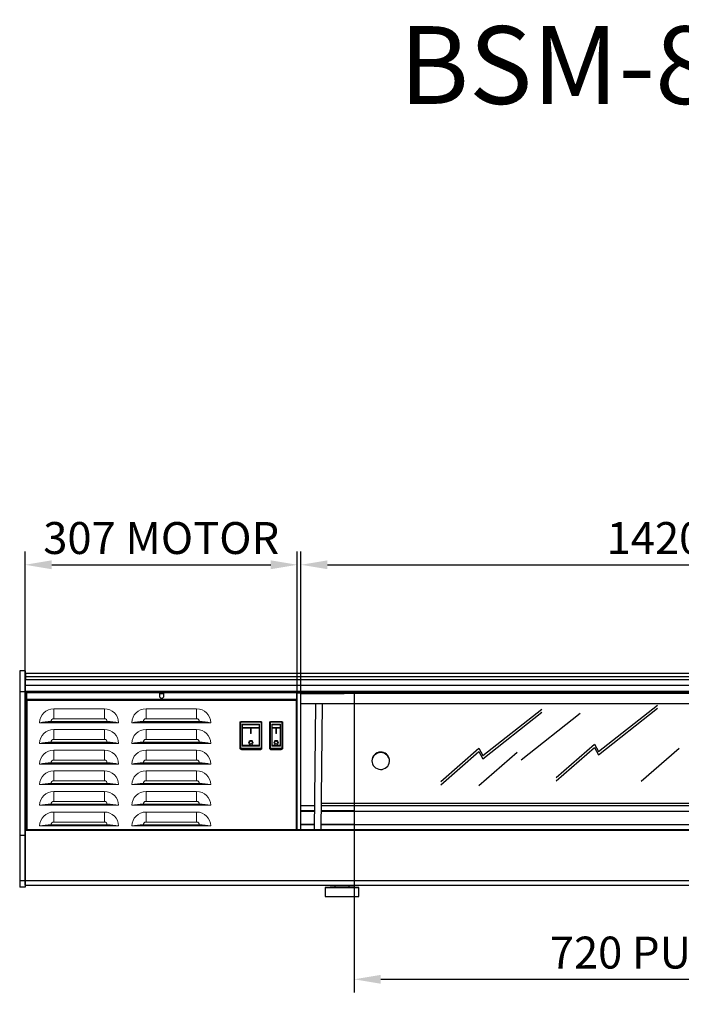
# Model space of a CAD drawing. Units: millimetres. Extents: x -30444 to 33824, y -6096 to 12359.
# Drawn here: x 20509 to 21255, y 4535 to 5645 of the extents above; entities that cross this region are included whole.
import ezdxf
from ezdxf.enums import TextEntityAlignment as Align

# ---------------------------------------------------------------- set-up
doc = ezdxf.new("R2010")
doc.units = ezdxf.units.MM
doc.layers.add('ACOTA', color=2, linetype='Continuous')
doc.layers.add('DATOS', color=254, linetype='Continuous', lineweight=0)
doc.styles.add('ACO', font='simplex.shx', dxfattribs={"width": 0.5})
doc.styles.add('E1', font='isocp.shx')
doc.styles.get("Standard").update_dxf_attribs({"font": 'arial.ttf'})
doc.dimstyles.new('ISO-25', dxfattribs={"dimtxt": 2.5, "dimasz": 2.5, "dimexe": 1.25, "dimexo": 0.625, "dimtad": 1, "dimtxsty": 'Standard', "dimcen": 2.5, "dimadec": 0, "dimazin": 0, "dimtfac": 1, "dimtmove": 0, "dimatfit": 3, "dimfxl": 1, "dimarcsym": 0})

# ---------------------------------------------------------------- blocks, each defined once
blk = doc.blocks.new('*D660')
at = {"layer": 'ACOTA', "color": 0, "lineweight": -2, "transparency": 16777216}
for p, q in [((20825.9, 4739), (20825.9, 5045.4)), ((22245.9, 4739), (22245.9, 5045.4)), ((20855.9, 5030.4), (22215.9, 5030.4))]:
    blk.add_line(p, q, dxfattribs=at)
at = {"layer": 'ACOTA', "color": 0, "transparency": 16777216}
for points in [[(20855.9, 5035.4), (20855.9, 5025.4), (20825.9, 5030.4)], [(22215.9, 5035.4), (22215.9, 5025.4), (22245.9, 5030.4)]]:
    blk.add_solid(points, dxfattribs=at)
at = {"layer": 'Defpoints', "color": 0, "transparency": 16777216}
for p in [(22245.9, 5030.4), (20825.9, 4731.5), (22245.9, 4731.5)]:
    blk.add_point(p, dxfattribs=at)
at = {"layer": 'ACOTA', "color": 0, "transparency": 16777216, "insert": (21416.1, 5055.9), "char_height": 36, "attachment_point": 5, "style": 'ACO'}
blk.add_mtext('     1420 PASO DE SERVICIO   ', dxfattribs=at)
blk = doc.blocks.new('*D661')
at = {"layer": 'ACOTA', "color": 0, "lineweight": -2, "transparency": 16777216}
for p, q in [((20514.9, 4739.3), (20514.9, 5045.4)), ((20821.9, 4739.3), (20821.9, 5045.4)), ((20544.9, 5030.4), (20791.9, 5030.4))]:
    blk.add_line(p, q, dxfattribs=at)
at = {"layer": 'ACOTA', "color": 0, "transparency": 16777216}
for points in [[(20544.9, 5035.4), (20544.9, 5025.4), (20514.9, 5030.4)], [(20791.9, 5035.4), (20791.9, 5025.4), (20821.9, 5030.4)]]:
    blk.add_solid(points, dxfattribs=at)
at = {"layer": 'Defpoints', "color": 0, "transparency": 16777216}
for p in [(20821.9, 5030.4), (20514.9, 4731.8), (20821.9, 4731.8)]:
    blk.add_point(p, dxfattribs=at)
at = {"layer": 'ACOTA', "color": 0, "transparency": 16777216, "insert": (20668.4, 5055.9), "char_height": 36, "attachment_point": 5, "style": 'ACO'}
blk.add_mtext('307 MOTOR', dxfattribs=at)
blk = doc.blocks.new('*D665')
at = {"layer": 'ACOTA', "color": 0, "lineweight": -2, "transparency": 16777216}
for p, q in [((20886, 4801.9), (20886, 4548)), ((21606, 4801.9), (21606, 4548)), ((20916, 4563), (21576, 4563))]:
    blk.add_line(p, q, dxfattribs=at)
at = {"layer": 'ACOTA', "color": 0, "transparency": 16777216}
for points in [[(20916, 4568), (20916, 4558), (20886, 4563)], [(21576, 4568), (21576, 4558), (21606, 4563)]]:
    blk.add_solid(points, dxfattribs=at)
at = {"layer": 'Defpoints', "color": 0, "transparency": 16777216}
for p in [(20886, 4809.4), (21606, 4809.4), (21606, 4563)]:
    blk.add_point(p, dxfattribs=at)
at = {"layer": 'ACOTA', "color": 0, "transparency": 16777216, "insert": (21246, 4588.5), "char_height": 36, "attachment_point": 5, "style": 'ACO'}
blk.add_mtext('720 PUERTA', dxfattribs=at)

msp = doc.modelspace()

# ---------------------------------------------------------------- linework, layer by layer
for p, q in [((20508.771, 4910.848), (20508.771, 4887.176)), ((20514.771, 4910.848), (20508.771, 4910.848)), ((20514.771, 4910.848), (20514.771, 4887.176)), ((20515.871, 4908.335), (22245.871, 4908.335)), ((20515.871, 4903.866), (20515.871, 4908.335)), ((20514.871, 4906.348), (20515.871, 4906.348)), ((20514.871, 4894.723), (20514.871, 4906.348)), ((22245.871, 4903.866), (20515.871, 4903.866)), ((20515.871, 4900.866), (20515.871, 4903.866)), ((20515.871, 4900.866), (22245.871, 4900.866)), ((20508.771, 4887.176), (20508.771, 4724.995)), ((20514.771, 4887.176), (20508.771, 4887.176)), ((20514.771, 4887.176), (20514.771, 4724.995)), ((20514.871, 4894.723), (22245.871, 4894.723)), ((20514.871, 4887.995), (20514.871, 4894.723)), ((20514.871, 4887.995), (22245.871, 4887.995)), ((20514.871, 4887.198), (20514.871, 4887.995)), ((20514.871, 4887.198), (22245.871, 4887.198)), ((20514.871, 4885.514), (20514.871, 4887.198)), ((20514.871, 4885.109), (20514.871, 4885.514)), ((20514.871, 4885.514), (20516.872, 4885.514)), ((20514.871, 4873.848), (20514.871, 4885.109)), ((20514.871, 4885.109), (20516.872, 4885.109)), ((20516.872, 4886.332), (20516.872, 4886.331)), ((20516.872, 4886.332), (20666.372, 4886.332)), ((20516.872, 4878.332), (20516.872, 4886.331)), ((20516.872, 4886.331), (20666.372, 4886.331)), ((20666.372, 4886.332), (20666.372, 4886.331)), ((20666.372, 4886.331), (20666.372, 4882.332)), ((20666.372, 4885.514), (20671.372, 4885.514)), ((20666.372, 4885.109), (20671.372, 4885.109)), ((20671.372, 4886.332), (20820.872, 4886.332)), ((20671.372, 4886.332), (20671.372, 4886.331)), ((20671.372, 4886.331), (20820.872, 4886.331)), ((20671.372, 4882.332), (20671.372, 4886.331)), ((20820.872, 4886.332), (20820.872, 4886.331)), ((20820.872, 4886.331), (20820.872, 4878.332)), ((20820.872, 4885.514), (20821.869, 4885.514)), ((20820.872, 4885.109), (20821.869, 4885.109)), ((20821.869, 4731.548), (20821.869, 4886.098)), ((20821.869, 4886.098), (20825.869, 4886.098)), ((20825.869, 4731.548), (20825.869, 4886.098)), ((20825.869, 4885.514), (20886.032, 4885.514)), ((20825.869, 4885.109), (20874.91, 4885.109)), ((20886.032, 4885.245), (20874.91, 4885.245)), ((20886.032, 4887.198), (20886.032, 4731.548)), ((20886.032, 4885.514), (22245.871, 4885.514)), ((20514.871, 4873.848), (20515.871, 4873.848)), ((20514.871, 4853.848), (20514.871, 4873.848)), ((20515.871, 4734.476), (20515.871, 4877.317)), ((20820.872, 4878.332), (20516.872, 4878.332)), ((20516.872, 4878.332), (20516.872, 4878.331)), ((20820.872, 4878.331), (20516.872, 4878.331)), ((20516.872, 4878.331), (20516.872, 4878.318)), ((20516.872, 4878.318), (20820.872, 4878.318)), ((20516.872, 4877.524), (20516.872, 4878.318)), ((20516.872, 4877.524), (20516.872, 4734.683)), ((20820.872, 4877.524), (20516.872, 4877.524)), ((20820.872, 4878.331), (20820.872, 4878.332)), ((20820.872, 4878.318), (20820.872, 4878.331)), ((20820.872, 4878.318), (20820.872, 4877.524)), ((20820.872, 4734.683), (20820.872, 4877.524)), ((20825.869, 4873.848), (22198.304, 4873.848)), ((20842.242, 4873.848), (20840.91, 4731.548)), ((20848.91, 4731.548), (20850.243, 4873.848)), ((20514.871, 4731.755), (20514.871, 4853.848)), ((20514.871, 4853.848), (20515.871, 4853.848)), ((20825.908, 4838.192), (20826.028, 4851.034)), ((20825.869, 4838.191), (20825.908, 4838.192)), ((20825.869, 4837.691), (20825.903, 4837.691)), ((20825.903, 4837.691), (20825.908, 4838.192)), ((20841.163, 4758.622), (20825.869, 4758.622)), ((20825.869, 4753.382), (20841.114, 4753.382)), ((20825.869, 4752.957), (20841.11, 4752.957)), ((20825.869, 4752.44), (20841.105, 4752.44)), ((20849.106, 4752.44), (22198.304, 4752.44)), ((20849.111, 4752.957), (20886.032, 4752.957)), ((20849.115, 4753.382), (20886.032, 4753.382)), ((22198.304, 4758.622), (20849.164, 4758.622)), ((20849.19, 4761.442), (22198.304, 4761.442)), ((20514.871, 4731.548), (20514.871, 4731.755)), ((20516.872, 4731.755), (20514.871, 4731.755)), ((22245.871, 4731.548), (20514.871, 4731.548)), ((20514.871, 4731.12), (20514.871, 4731.548)), ((20514.871, 4731.12), (22245.871, 4731.12)), ((20514.871, 4674.553), (20514.871, 4731.12)), ((20515.871, 4733.028), (20515.871, 4734.476)), ((20516.871, 4734.476), (20515.871, 4734.476)), ((20515.871, 4733.028), (20516.871, 4733.028)), ((20516.871, 4733.028), (20516.871, 4734.476)), ((20516.872, 4734.683), (20516.872, 4731.548)), ((20820.872, 4731.548), (20820.872, 4734.683)), ((20820.873, 4734.476), (20821.869, 4734.495)), ((20820.873, 4734.476), (20820.873, 4733.028)), ((20821.869, 4733.028), (20820.873, 4733.028)), ((20825.869, 4737.849), (20840.969, 4737.849)), ((20825.869, 4737.449), (20840.965, 4737.449)), ((20848.965, 4737.449), (22198.304, 4737.449)), ((20848.969, 4737.849), (20886.032, 4737.849)), ((20514.771, 4724.995), (20508.771, 4724.995)), ((20508.771, 4724.995), (20508.771, 4674.111)), ((20514.771, 4724.995), (20514.771, 4674.111)), ((20508.771, 4674.111), (20508.771, 4666.848)), ((20514.771, 4674.111), (20508.771, 4674.111)), ((20514.771, 4674.111), (20514.771, 4666.848)), ((20514.871, 4674.553), (22245.871, 4674.553)), ((20514.871, 4669.048), (20514.871, 4674.553)), ((20514.771, 4666.848), (20508.771, 4666.848)), ((20514.871, 4669.048), (22245.871, 4669.048)), ((20864.37, 4667.348), (20853.37, 4666.348)), ((20853.37, 4666.348), (20853.37, 4656.348)), ((20853.37, 4666.348), (20891.37, 4666.348)), ((20864.37, 4669.048), (20864.37, 4667.348)), ((20864.37, 4667.348), (20880.37, 4667.348)), ((20880.37, 4667.348), (20880.37, 4669.048)), ((20891.37, 4666.348), (20880.37, 4667.348)), ((20891.37, 4656.348), (20891.37, 4666.348)), ((20853.37, 4656.348), (20891.37, 4656.348))]:
    msp.add_line(p, q)
at = {"color": 7, "linetype": 'Continuous', "lineweight": 15}
for p, q in [((20547.282, 4867.999), (20604.282, 4867.999)), ((20547.282, 4867.999), (20547.282, 4856.799)), ((20604.282, 4867.999), (20604.282, 4856.799)), ((20651.282, 4867.999), (20651.282, 4856.799)), ((20651.282, 4867.999), (20708.282, 4867.999)), ((20708.282, 4867.999), (20708.282, 4856.799)), ((20531.272, 4852.335), (20532.546, 4852.335)), ((20532.546, 4852.335), (20619.017, 4852.335)), ((20544.072, 4853.658), (20607.492, 4853.658)), ((20544.072, 4853.451), (20607.492, 4853.451)), ((20604.282, 4856.799), (20547.282, 4856.799)), ((20549.708, 4852.335), (20549.708, 4853.451)), ((20551.208, 4852.335), (20551.208, 4853.451)), ((20619.017, 4852.335), (20620.292, 4852.335)), ((20635.272, 4852.335), (20636.546, 4852.335)), ((20636.546, 4852.335), (20723.017, 4852.335)), ((20648.072, 4853.658), (20711.492, 4853.658)), ((20648.072, 4853.451), (20711.492, 4853.451)), ((20708.282, 4856.799), (20651.282, 4856.799)), ((20723.017, 4852.335), (20724.292, 4852.335)), ((20757.032, 4823.435), (20757.032, 4852.786)), ((20781.032, 4853.786), (20758.032, 4853.786)), ((20758.032, 4853.786), (20758.032, 4852.993)), ((20758.032, 4852.993), (20758.032, 4823.641)), ((20781.032, 4852.993), (20758.032, 4852.993)), ((20781.032, 4852.993), (20781.032, 4853.786)), ((20781.032, 4823.641), (20781.032, 4852.993)), ((20782.032, 4852.786), (20782.032, 4823.435)), ((20790.532, 4823.435), (20790.532, 4852.786)), ((20804.532, 4853.786), (20791.532, 4853.786)), ((20791.532, 4853.786), (20791.532, 4852.993)), ((20791.532, 4852.993), (20791.532, 4823.641)), ((20804.532, 4852.993), (20791.532, 4852.993)), ((20804.532, 4852.993), (20804.532, 4853.786)), ((20804.532, 4823.641), (20804.532, 4852.993)), ((20805.532, 4852.786), (20805.532, 4823.435)), ((20547.282, 4844.713), (20604.282, 4844.713)), ((20547.282, 4844.713), (20547.282, 4833.513)), ((20604.282, 4844.713), (20604.282, 4833.513)), ((20651.282, 4844.713), (20651.282, 4833.513)), ((20651.282, 4844.713), (20708.282, 4844.713)), ((20708.282, 4844.713), (20708.282, 4833.513)), ((20759.782, 4850.302), (20759.782, 4826.332)), ((20760.032, 4849.843), (20760.032, 4846.849)), ((20779.032, 4849.843), (20760.032, 4849.843)), ((20760.032, 4846.849), (20760.032, 4846.213)), ((20779.032, 4846.849), (20760.032, 4846.849)), ((20760.032, 4846.213), (20760.032, 4827.076)), ((20779.032, 4846.213), (20760.032, 4846.213)), ((20778.782, 4850.792), (20760.282, 4850.792)), ((20760.282, 4849.843), (20760.282, 4850.792)), ((20769.032, 4845.845), (20769.032, 4839.991)), ((20770.032, 4845.845), (20769.032, 4845.845)), ((20770.032, 4839.991), (20770.032, 4845.845)), ((20778.782, 4849.843), (20778.782, 4850.792)), ((20779.032, 4849.843), (20779.032, 4846.849)), ((20779.032, 4846.849), (20779.032, 4846.213)), ((20779.032, 4846.213), (20779.032, 4827.076)), ((20779.282, 4826.332), (20779.282, 4850.302)), ((20793.282, 4850.302), (20793.282, 4826.332)), ((20793.532, 4849.843), (20793.532, 4846.849)), ((20802.532, 4849.843), (20793.532, 4849.843)), ((20793.532, 4846.849), (20793.532, 4846.213)), ((20802.532, 4846.849), (20793.532, 4846.849)), ((20802.532, 4846.213), (20793.532, 4846.213)), ((20793.532, 4846.213), (20793.532, 4827.076)), ((20793.782, 4849.843), (20793.782, 4850.792)), ((20802.282, 4850.792), (20793.782, 4850.792)), ((20798.532, 4845.845), (20797.532, 4845.845)), ((20797.532, 4845.845), (20797.532, 4839.991)), ((20798.532, 4839.991), (20798.532, 4845.845)), ((20802.282, 4849.843), (20802.282, 4850.792)), ((20802.532, 4849.843), (20802.532, 4846.849)), ((20802.532, 4846.849), (20802.532, 4846.213)), ((20802.532, 4846.213), (20802.532, 4827.076)), ((20802.782, 4826.332), (20802.782, 4850.302)), ((20544.072, 4830.373), (20607.492, 4830.373)), ((20544.072, 4830.166), (20607.492, 4830.166)), ((20604.282, 4833.513), (20547.282, 4833.513)), ((20555.208, 4830.166), (20555.208, 4829.049)), ((20555.208, 4830.166), (20555.208, 4829.049)), ((20559.208, 4829.049), (20559.208, 4830.166)), ((20560.208, 4829.049), (20560.208, 4830.166)), ((20563.708, 4829.049), (20563.708, 4830.166)), ((20564.208, 4829.049), (20564.208, 4830.166)), ((20567.708, 4829.049), (20567.708, 4830.166)), ((20568.208, 4829.049), (20568.208, 4830.166)), ((20571.708, 4829.049), (20571.708, 4830.166)), ((20572.208, 4829.049), (20572.208, 4830.166)), ((20575.708, 4829.049), (20575.708, 4830.166)), ((20576.208, 4829.049), (20576.208, 4830.166)), ((20579.708, 4829.049), (20579.708, 4830.166)), ((20580.208, 4829.049), (20580.208, 4830.166)), ((20583.708, 4829.049), (20583.708, 4830.166)), ((20584.208, 4829.049), (20584.208, 4830.166)), ((20587.708, 4829.049), (20587.708, 4830.166)), ((20588.208, 4829.049), (20588.208, 4830.166)), ((20591.708, 4829.049), (20591.708, 4830.166)), ((20592.208, 4829.049), (20592.208, 4830.166)), ((20595.708, 4829.049), (20595.708, 4830.166)), ((20596.208, 4829.049), (20596.208, 4830.166)), ((20599.708, 4829.049), (20599.708, 4830.166)), ((20600.208, 4829.049), (20600.208, 4830.166)), ((20603.708, 4829.049), (20603.708, 4830.166)), ((20604.208, 4829.049), (20604.208, 4830.166)), ((20607.708, 4829.049), (20607.708, 4830.165)), ((20608.208, 4829.049), (20608.208, 4830.162)), ((20611.708, 4829.049), (20611.708, 4830.041)), ((20612.208, 4829.049), (20612.208, 4830.008)), ((20615.708, 4829.049), (20615.708, 4829.659)), ((20616.208, 4829.049), (20616.208, 4829.588)), ((20639.708, 4829.049), (20639.708, 4829.639)), ((20640.208, 4829.049), (20640.208, 4829.705)), ((20643.708, 4829.049), (20643.708, 4830.032)), ((20644.208, 4829.049), (20644.208, 4830.061)), ((20647.708, 4829.049), (20647.708, 4830.165)), ((20648.072, 4830.373), (20711.492, 4830.373)), ((20648.072, 4830.166), (20711.492, 4830.166)), ((20648.208, 4829.049), (20648.208, 4830.166)), ((20708.282, 4833.513), (20651.282, 4833.513)), ((20651.708, 4829.049), (20651.708, 4830.166)), ((20652.208, 4829.049), (20652.208, 4830.166)), ((20655.708, 4829.049), (20655.708, 4830.166)), ((20656.208, 4829.049), (20656.208, 4830.166)), ((20659.708, 4829.049), (20659.708, 4830.166)), ((20660.208, 4829.049), (20660.208, 4830.166)), ((20663.708, 4829.049), (20663.708, 4830.166)), ((20664.208, 4829.049), (20664.208, 4830.166)), ((20667.708, 4829.049), (20667.708, 4830.166)), ((20668.208, 4829.049), (20668.208, 4830.166)), ((20671.708, 4829.049), (20671.708, 4830.166)), ((20672.208, 4829.049), (20672.208, 4830.166)), ((20675.708, 4829.049), (20675.708, 4830.166)), ((20676.208, 4829.049), (20676.208, 4830.166)), ((20679.708, 4829.049), (20679.708, 4830.166)), ((20680.208, 4829.049), (20680.208, 4830.166)), ((20683.708, 4829.049), (20683.708, 4830.166)), ((20684.208, 4829.049), (20684.208, 4830.166)), ((20687.708, 4829.049), (20687.708, 4830.166)), ((20688.208, 4829.049), (20688.208, 4830.166)), ((20691.708, 4829.049), (20691.708, 4830.166)), ((20692.208, 4829.049), (20692.208, 4830.166)), ((20695.708, 4829.049), (20695.708, 4830.166)), ((20696.208, 4829.049), (20696.208, 4830.166)), ((20699.708, 4829.049), (20699.708, 4830.166)), ((20700.208, 4829.049), (20700.208, 4830.166)), ((20703.708, 4829.049), (20703.708, 4830.166)), ((20704.208, 4829.049), (20704.208, 4830.166)), ((20707.708, 4829.049), (20707.708, 4830.166)), ((20708.208, 4829.049), (20708.208, 4830.166)), ((20711.708, 4829.049), (20711.708, 4830.165)), ((20712.208, 4829.049), (20712.208, 4830.162)), ((20715.708, 4829.049), (20715.708, 4830.041)), ((20716.208, 4829.049), (20716.208, 4830.008)), ((20719.708, 4829.049), (20719.708, 4829.659)), ((20720.208, 4829.049), (20720.208, 4829.588)), ((20768.032, 4829.986), (20768.032, 4829.968)), ((20770.032, 4840.008), (20769.032, 4840.008)), ((20769.032, 4839.991), (20770.032, 4839.991)), ((20771.032, 4829.968), (20771.032, 4829.986)), ((20796.532, 4829.986), (20796.532, 4829.968)), ((20798.532, 4840.008), (20797.532, 4840.008)), ((20797.532, 4839.991), (20798.532, 4839.991)), ((20799.532, 4829.968), (20799.532, 4829.986)), ((20531.272, 4829.049), (20532.546, 4829.049)), ((20532.546, 4829.049), (20619.017, 4829.049)), ((20547.282, 4821.428), (20604.282, 4821.428)), ((20547.282, 4821.428), (20547.282, 4810.228)), ((20604.282, 4821.428), (20604.282, 4810.228)), ((20619.017, 4829.049), (20620.292, 4829.049)), ((20635.272, 4829.049), (20636.546, 4829.049)), ((20636.546, 4829.049), (20723.017, 4829.049)), ((20651.282, 4821.428), (20651.282, 4810.228)), ((20651.282, 4821.428), (20708.282, 4821.428)), ((20708.282, 4821.428), (20708.282, 4810.228)), ((20723.017, 4829.049), (20724.292, 4829.049)), ((20757.032, 4823.228), (20757.032, 4823.435)), ((20758.032, 4822.456), (20758.032, 4823.641)), ((20758.032, 4823.641), (20781.032, 4823.641)), ((20758.032, 4822.456), (20758.032, 4822.249)), ((20781.032, 4822.456), (20758.032, 4822.456)), ((20758.032, 4822.249), (20781.032, 4822.249)), ((20758.782, 4822.249), (20758.782, 4821.76)), ((20758.782, 4821.76), (20780.782, 4821.76)), ((20760.032, 4827.076), (20760.032, 4826.477)), ((20779.032, 4827.076), (20760.032, 4827.076)), ((20760.032, 4826.477), (20760.032, 4825.908)), ((20779.032, 4826.477), (20760.032, 4826.477)), ((20760.282, 4825.843), (20778.782, 4825.843)), ((20762.782, 4822.249), (20762.782, 4821.76)), ((20776.282, 4822.249), (20776.282, 4821.76)), ((20779.032, 4827.076), (20779.032, 4826.477)), ((20779.032, 4826.477), (20779.032, 4825.908)), ((20780.282, 4822.249), (20780.282, 4821.76)), ((20780.782, 4821.76), (20780.782, 4822.249)), ((20781.032, 4823.641), (20781.032, 4822.456)), ((20781.032, 4822.249), (20781.032, 4822.456)), ((20782.032, 4823.435), (20782.032, 4823.228)), ((20790.532, 4823.228), (20790.532, 4823.435)), ((20791.532, 4823.641), (20804.532, 4823.641)), ((20791.532, 4822.456), (20791.532, 4823.641)), ((20804.532, 4822.456), (20791.532, 4822.456)), ((20791.532, 4822.456), (20791.532, 4822.249)), ((20791.532, 4822.249), (20804.532, 4822.249)), ((20791.782, 4822.249), (20791.782, 4821.76)), ((20791.782, 4821.76), (20803.782, 4821.76)), ((20792.282, 4822.249), (20792.282, 4821.76)), ((20793.532, 4827.076), (20793.532, 4826.477)), ((20802.532, 4827.076), (20793.532, 4827.076)), ((20793.532, 4826.477), (20793.532, 4825.908)), ((20802.532, 4826.477), (20793.532, 4826.477)), ((20793.782, 4825.843), (20802.282, 4825.843)), ((20796.282, 4822.249), (20796.282, 4821.76)), ((20799.782, 4822.249), (20799.782, 4821.76)), ((20802.532, 4827.076), (20802.532, 4826.477)), ((20802.532, 4826.477), (20802.532, 4825.908)), ((20803.782, 4821.76), (20803.782, 4822.249)), ((20804.532, 4823.641), (20804.532, 4822.456)), ((20804.532, 4822.249), (20804.532, 4822.456)), ((20805.532, 4823.435), (20805.532, 4823.228)), ((20604.282, 4810.228), (20547.282, 4810.228)), ((20708.282, 4810.228), (20651.282, 4810.228)), ((20531.272, 4805.764), (20532.546, 4805.764)), ((20532.546, 4805.764), (20619.017, 4805.764)), ((20544.072, 4807.087), (20607.492, 4807.087)), ((20544.072, 4806.88), (20607.492, 4806.88)), ((20547.282, 4798.142), (20604.282, 4798.142)), ((20547.282, 4798.142), (20547.282, 4786.942)), ((20555.208, 4806.88), (20555.208, 4805.764)), ((20555.208, 4806.88), (20555.208, 4805.764)), ((20559.208, 4805.764), (20559.208, 4806.88)), ((20560.208, 4805.764), (20560.208, 4806.88)), ((20563.708, 4805.764), (20563.708, 4806.88)), ((20564.208, 4805.764), (20564.208, 4806.88)), ((20567.708, 4805.764), (20567.708, 4806.88)), ((20568.208, 4805.764), (20568.208, 4806.88)), ((20571.708, 4805.764), (20571.708, 4806.88)), ((20572.208, 4805.764), (20572.208, 4806.88)), ((20575.708, 4805.764), (20575.708, 4806.88)), ((20576.208, 4805.764), (20576.208, 4806.88)), ((20579.708, 4805.764), (20579.708, 4806.88)), ((20580.208, 4805.764), (20580.208, 4806.88)), ((20583.708, 4805.764), (20583.708, 4806.88)), ((20584.208, 4805.764), (20584.208, 4806.88)), ((20587.708, 4805.764), (20587.708, 4806.88)), ((20588.208, 4805.764), (20588.208, 4806.88)), ((20591.708, 4805.764), (20591.708, 4806.88)), ((20592.208, 4805.764), (20592.208, 4806.88)), ((20595.708, 4805.764), (20595.708, 4806.88)), ((20596.208, 4805.764), (20596.208, 4806.88)), ((20599.708, 4805.764), (20599.708, 4806.88)), ((20600.208, 4805.764), (20600.208, 4806.88)), ((20603.708, 4805.764), (20603.708, 4806.88)), ((20604.208, 4805.764), (20604.208, 4806.88)), ((20604.282, 4798.142), (20604.282, 4786.942)), ((20607.708, 4805.764), (20607.708, 4806.88)), ((20608.208, 4805.764), (20608.208, 4806.877)), ((20611.708, 4805.764), (20611.708, 4806.755)), ((20612.208, 4805.764), (20612.208, 4806.723)), ((20615.708, 4805.764), (20615.708, 4806.373)), ((20616.208, 4805.764), (20616.208, 4806.303)), ((20619.017, 4805.764), (20620.292, 4805.764)), ((20635.272, 4805.764), (20636.546, 4805.764)), ((20636.546, 4805.764), (20723.017, 4805.764)), ((20639.708, 4805.764), (20639.708, 4806.353)), ((20640.208, 4805.764), (20640.208, 4806.42)), ((20643.708, 4805.764), (20643.708, 4806.746)), ((20644.208, 4805.764), (20644.208, 4806.775)), ((20647.708, 4805.764), (20647.708, 4806.879)), ((20648.072, 4807.087), (20711.492, 4807.087)), ((20648.072, 4806.88), (20711.492, 4806.88)), ((20648.208, 4805.764), (20648.208, 4806.88)), ((20651.282, 4798.142), (20651.282, 4786.942)), ((20651.282, 4798.142), (20708.282, 4798.142)), ((20651.708, 4805.764), (20651.708, 4806.88)), ((20652.208, 4805.764), (20652.208, 4806.88)), ((20655.708, 4805.764), (20655.708, 4806.88)), ((20656.208, 4805.764), (20656.208, 4806.88)), ((20659.708, 4805.764), (20659.708, 4806.88)), ((20660.208, 4805.764), (20660.208, 4806.88)), ((20663.708, 4805.764), (20663.708, 4806.88)), ((20664.208, 4805.764), (20664.208, 4806.88)), ((20667.708, 4805.764), (20667.708, 4806.88)), ((20668.208, 4805.764), (20668.208, 4806.88)), ((20671.708, 4805.764), (20671.708, 4806.88)), ((20672.208, 4805.764), (20672.208, 4806.88)), ((20675.708, 4805.764), (20675.708, 4806.88)), ((20676.208, 4805.764), (20676.208, 4806.88)), ((20679.708, 4805.764), (20679.708, 4806.88)), ((20680.208, 4805.764), (20680.208, 4806.88)), ((20683.708, 4805.764), (20683.708, 4806.88)), ((20684.208, 4805.764), (20684.208, 4806.88)), ((20687.708, 4805.764), (20687.708, 4806.88)), ((20688.208, 4805.764), (20688.208, 4806.88)), ((20691.708, 4805.764), (20691.708, 4806.88)), ((20692.208, 4805.764), (20692.208, 4806.88)), ((20695.708, 4805.764), (20695.708, 4806.88)), ((20696.208, 4805.764), (20696.208, 4806.88)), ((20699.708, 4805.764), (20699.708, 4806.88)), ((20700.208, 4805.764), (20700.208, 4806.88)), ((20703.708, 4805.764), (20703.708, 4806.88)), ((20704.208, 4805.764), (20704.208, 4806.88)), ((20707.708, 4805.764), (20707.708, 4806.88)), ((20708.208, 4805.764), (20708.208, 4806.88)), ((20708.282, 4798.142), (20708.282, 4786.942)), ((20711.708, 4805.764), (20711.708, 4806.88)), ((20712.208, 4805.764), (20712.208, 4806.877)), ((20715.708, 4805.764), (20715.708, 4806.755)), ((20716.208, 4805.764), (20716.208, 4806.723)), ((20719.708, 4805.764), (20719.708, 4806.373)), ((20720.208, 4805.764), (20720.208, 4806.303)), ((20723.017, 4805.764), (20724.292, 4805.764)), ((20604.282, 4786.942), (20547.282, 4786.942)), ((20708.282, 4786.942), (20651.282, 4786.942)), ((20531.272, 4782.478), (20532.546, 4782.478)), ((20532.546, 4782.478), (20619.017, 4782.478)), ((20544.072, 4783.801), (20607.492, 4783.801)), ((20544.072, 4783.594), (20607.492, 4783.594)), ((20547.282, 4774.856), (20604.282, 4774.856)), ((20547.282, 4774.856), (20547.282, 4763.656)), ((20555.208, 4783.594), (20555.208, 4782.478)), ((20555.208, 4783.594), (20555.208, 4782.478)), ((20559.208, 4782.478), (20559.208, 4783.594)), ((20560.208, 4782.478), (20560.208, 4783.594)), ((20563.708, 4782.478), (20563.708, 4783.594)), ((20564.208, 4782.478), (20564.208, 4783.594)), ((20567.708, 4782.478), (20567.708, 4783.594)), ((20568.208, 4782.478), (20568.208, 4783.594)), ((20571.708, 4782.478), (20571.708, 4783.594)), ((20572.208, 4782.478), (20572.208, 4783.594)), ((20575.708, 4782.478), (20575.708, 4783.594)), ((20576.208, 4782.478), (20576.208, 4783.594)), ((20579.708, 4782.478), (20579.708, 4783.594)), ((20580.208, 4782.478), (20580.208, 4783.594)), ((20583.708, 4782.478), (20583.708, 4783.594)), ((20584.208, 4782.478), (20584.208, 4783.594)), ((20587.708, 4782.478), (20587.708, 4783.594)), ((20588.208, 4782.478), (20588.208, 4783.594)), ((20591.708, 4782.478), (20591.708, 4783.594)), ((20592.208, 4782.478), (20592.208, 4783.594)), ((20595.708, 4782.478), (20595.708, 4783.594)), ((20596.208, 4782.478), (20596.208, 4783.594)), ((20599.708, 4782.478), (20599.708, 4783.594)), ((20600.208, 4782.478), (20600.208, 4783.594)), ((20603.708, 4782.478), (20603.708, 4783.594)), ((20604.208, 4782.478), (20604.208, 4783.594)), ((20604.282, 4774.856), (20604.282, 4763.656)), ((20607.708, 4782.478), (20607.708, 4783.594)), ((20608.208, 4782.478), (20608.208, 4783.591)), ((20611.708, 4782.478), (20611.708, 4783.469)), ((20612.208, 4782.478), (20612.208, 4783.437)), ((20615.708, 4782.478), (20615.708, 4783.088)), ((20616.208, 4782.478), (20616.208, 4783.017)), ((20619.017, 4782.478), (20620.292, 4782.478)), ((20635.272, 4782.478), (20636.546, 4782.478)), ((20636.546, 4782.478), (20723.017, 4782.478)), ((20639.708, 4782.478), (20639.708, 4783.067)), ((20640.208, 4782.478), (20640.208, 4783.134)), ((20643.708, 4782.478), (20643.708, 4783.46)), ((20644.208, 4782.478), (20644.208, 4783.49)), ((20647.708, 4782.478), (20647.708, 4783.593)), ((20648.072, 4783.801), (20711.492, 4783.801)), ((20648.072, 4783.594), (20711.492, 4783.594)), ((20648.208, 4782.478), (20648.208, 4783.594)), ((20651.282, 4774.856), (20651.282, 4763.656)), ((20651.282, 4774.856), (20708.282, 4774.856)), ((20651.708, 4782.478), (20651.708, 4783.594)), ((20652.208, 4782.478), (20652.208, 4783.594)), ((20655.708, 4782.478), (20655.708, 4783.594)), ((20656.208, 4782.478), (20656.208, 4783.594)), ((20659.708, 4782.478), (20659.708, 4783.594)), ((20660.208, 4782.478), (20660.208, 4783.594)), ((20663.708, 4782.478), (20663.708, 4783.594)), ((20664.208, 4782.478), (20664.208, 4783.594)), ((20667.708, 4782.478), (20667.708, 4783.594)), ((20668.208, 4782.478), (20668.208, 4783.594)), ((20671.708, 4782.478), (20671.708, 4783.594)), ((20672.208, 4782.478), (20672.208, 4783.594)), ((20675.708, 4782.478), (20675.708, 4783.594)), ((20676.208, 4782.478), (20676.208, 4783.594)), ((20679.708, 4782.478), (20679.708, 4783.594)), ((20680.208, 4782.478), (20680.208, 4783.594)), ((20683.708, 4782.478), (20683.708, 4783.594)), ((20684.208, 4782.478), (20684.208, 4783.594)), ((20687.708, 4782.478), (20687.708, 4783.594)), ((20688.208, 4782.478), (20688.208, 4783.594)), ((20691.708, 4782.478), (20691.708, 4783.594)), ((20692.208, 4782.478), (20692.208, 4783.594)), ((20695.708, 4782.478), (20695.708, 4783.594)), ((20696.208, 4782.478), (20696.208, 4783.594)), ((20699.708, 4782.478), (20699.708, 4783.594)), ((20700.208, 4782.478), (20700.208, 4783.594)), ((20703.708, 4782.478), (20703.708, 4783.594)), ((20704.208, 4782.478), (20704.208, 4783.594)), ((20707.708, 4782.478), (20707.708, 4783.594)), ((20708.208, 4782.478), (20708.208, 4783.594)), ((20708.282, 4774.856), (20708.282, 4763.656)), ((20711.708, 4782.478), (20711.708, 4783.594)), ((20712.208, 4782.478), (20712.208, 4783.591)), ((20715.708, 4782.478), (20715.708, 4783.469)), ((20716.208, 4782.478), (20716.208, 4783.437)), ((20719.708, 4782.478), (20719.708, 4783.088)), ((20720.208, 4782.478), (20720.208, 4783.017)), ((20723.017, 4782.478), (20724.292, 4782.478)), ((20604.282, 4763.656), (20547.282, 4763.656)), ((20708.282, 4763.656), (20651.282, 4763.656)), ((20531.272, 4759.192), (20532.546, 4759.192)), ((20532.546, 4759.192), (20619.017, 4759.192)), ((20544.072, 4760.515), (20607.492, 4760.515)), ((20544.072, 4760.309), (20607.492, 4760.309)), ((20555.208, 4760.309), (20555.208, 4759.192)), ((20555.208, 4760.309), (20555.208, 4759.192)), ((20559.208, 4759.192), (20559.208, 4760.309)), ((20560.208, 4759.192), (20560.208, 4760.309)), ((20563.708, 4759.192), (20563.708, 4760.309)), ((20564.208, 4759.192), (20564.208, 4760.309)), ((20567.708, 4759.192), (20567.708, 4760.309)), ((20568.208, 4759.192), (20568.208, 4760.309)), ((20571.708, 4759.192), (20571.708, 4760.309)), ((20572.208, 4759.192), (20572.208, 4760.309)), ((20575.708, 4759.192), (20575.708, 4760.309)), ((20576.208, 4759.192), (20576.208, 4760.309)), ((20579.708, 4759.192), (20579.708, 4760.309)), ((20580.208, 4759.192), (20580.208, 4760.309)), ((20583.708, 4759.192), (20583.708, 4760.309)), ((20584.208, 4759.192), (20584.208, 4760.309)), ((20587.708, 4759.192), (20587.708, 4760.309)), ((20588.208, 4759.192), (20588.208, 4760.309)), ((20591.708, 4759.192), (20591.708, 4760.309)), ((20592.208, 4759.192), (20592.208, 4760.309)), ((20595.708, 4759.192), (20595.708, 4760.309)), ((20596.208, 4759.192), (20596.208, 4760.309)), ((20599.708, 4759.192), (20599.708, 4760.309)), ((20600.208, 4759.192), (20600.208, 4760.309)), ((20603.708, 4759.192), (20603.708, 4760.309)), ((20604.208, 4759.192), (20604.208, 4760.309)), ((20607.708, 4759.192), (20607.708, 4760.308)), ((20608.208, 4759.192), (20608.208, 4760.305)), ((20611.708, 4759.192), (20611.708, 4760.184)), ((20612.208, 4759.192), (20612.208, 4760.151)), ((20615.708, 4759.192), (20615.708, 4759.802)), ((20616.208, 4759.192), (20616.208, 4759.731)), ((20619.017, 4759.192), (20620.292, 4759.192)), ((20635.272, 4759.192), (20636.546, 4759.192)), ((20636.546, 4759.192), (20723.017, 4759.192)), ((20639.708, 4759.192), (20639.708, 4759.782)), ((20640.208, 4759.192), (20640.208, 4759.848)), ((20643.708, 4759.192), (20643.708, 4760.175)), ((20644.208, 4759.192), (20644.208, 4760.204)), ((20647.708, 4759.192), (20647.708, 4760.308)), ((20648.072, 4760.515), (20711.492, 4760.515)), ((20648.072, 4760.309), (20711.492, 4760.309)), ((20648.208, 4759.192), (20648.208, 4760.309)), ((20651.708, 4759.192), (20651.708, 4760.309)), ((20652.208, 4759.192), (20652.208, 4760.309)), ((20655.708, 4759.192), (20655.708, 4760.309)), ((20656.208, 4759.192), (20656.208, 4760.309)), ((20659.708, 4759.192), (20659.708, 4760.309)), ((20660.208, 4759.192), (20660.208, 4760.309)), ((20663.708, 4759.192), (20663.708, 4760.309)), ((20664.208, 4759.192), (20664.208, 4760.309)), ((20667.708, 4759.192), (20667.708, 4760.309)), ((20668.208, 4759.192), (20668.208, 4760.309)), ((20671.708, 4759.192), (20671.708, 4760.309)), ((20672.208, 4759.192), (20672.208, 4760.309)), ((20675.708, 4759.192), (20675.708, 4760.309)), ((20676.208, 4759.192), (20676.208, 4760.309)), ((20679.708, 4759.192), (20679.708, 4760.309)), ((20680.208, 4759.192), (20680.208, 4760.309)), ((20683.708, 4759.192), (20683.708, 4760.309)), ((20684.208, 4759.192), (20684.208, 4760.309)), ((20687.708, 4759.192), (20687.708, 4760.309)), ((20688.208, 4759.192), (20688.208, 4760.309)), ((20691.708, 4759.192), (20691.708, 4760.309)), ((20692.208, 4759.192), (20692.208, 4760.309)), ((20695.708, 4759.192), (20695.708, 4760.309)), ((20696.208, 4759.192), (20696.208, 4760.309)), ((20699.708, 4759.192), (20699.708, 4760.309)), ((20700.208, 4759.192), (20700.208, 4760.309)), ((20703.708, 4759.192), (20703.708, 4760.309)), ((20704.208, 4759.192), (20704.208, 4760.309)), ((20707.708, 4759.192), (20707.708, 4760.309)), ((20708.208, 4759.192), (20708.208, 4760.309)), ((20711.708, 4759.192), (20711.708, 4760.308)), ((20712.208, 4759.192), (20712.208, 4760.305)), ((20715.708, 4759.192), (20715.708, 4760.184)), ((20716.208, 4759.192), (20716.208, 4760.151)), ((20719.708, 4759.192), (20719.708, 4759.802)), ((20720.208, 4759.192), (20720.208, 4759.731)), ((20723.017, 4759.192), (20724.292, 4759.192)), ((20547.282, 4751.571), (20604.282, 4751.571)), ((20547.282, 4751.571), (20547.282, 4740.371)), ((20604.282, 4751.571), (20604.282, 4740.371)), ((20651.282, 4751.571), (20651.282, 4740.371)), ((20651.282, 4751.571), (20708.282, 4751.571)), ((20708.282, 4751.571), (20708.282, 4740.371)), ((20531.272, 4735.906), (20532.546, 4735.906)), ((20532.546, 4735.906), (20619.017, 4735.906)), ((20544.072, 4737.23), (20607.492, 4737.23)), ((20544.072, 4737.023), (20607.492, 4737.023)), ((20604.282, 4740.371), (20547.282, 4740.371)), ((20553.499, 4736.638), (20553.499, 4737.023)), ((20553.508, 4736.638), (20553.508, 4737.023)), ((20555.208, 4736.548), (20555.208, 4735.906)), ((20555.208, 4736.548), (20555.208, 4735.906)), ((20559.208, 4736.548), (20555.208, 4736.548)), ((20559.208, 4735.906), (20559.208, 4737.023)), ((20560.208, 4735.906), (20560.208, 4737.023)), ((20563.708, 4736.548), (20560.208, 4736.548)), ((20563.708, 4735.906), (20563.708, 4737.023)), ((20564.208, 4735.906), (20564.208, 4737.023)), ((20567.708, 4736.548), (20564.208, 4736.548)), ((20567.708, 4735.906), (20567.708, 4737.023)), ((20568.208, 4735.906), (20568.208, 4737.023)), ((20571.708, 4736.548), (20568.208, 4736.548)), ((20571.708, 4735.906), (20571.708, 4737.023)), ((20572.208, 4735.906), (20572.208, 4737.023)), ((20575.708, 4736.548), (20572.208, 4736.548)), ((20575.708, 4735.906), (20575.708, 4737.023)), ((20576.208, 4735.906), (20576.208, 4737.023)), ((20579.708, 4736.548), (20576.208, 4736.548)), ((20579.708, 4735.906), (20579.708, 4737.023)), ((20580.208, 4735.906), (20580.208, 4737.023)), ((20583.708, 4736.548), (20580.208, 4736.548)), ((20583.708, 4735.906), (20583.708, 4737.023)), ((20584.208, 4735.906), (20584.208, 4737.023)), ((20587.708, 4736.548), (20584.208, 4736.548)), ((20587.708, 4735.906), (20587.708, 4737.023)), ((20588.208, 4735.906), (20588.208, 4737.023)), ((20591.708, 4736.548), (20588.208, 4736.548)), ((20591.708, 4735.906), (20591.708, 4737.023)), ((20592.208, 4735.906), (20592.208, 4737.023)), ((20595.708, 4736.548), (20592.208, 4736.548)), ((20595.708, 4735.906), (20595.708, 4737.023)), ((20596.208, 4735.906), (20596.208, 4737.023)), ((20599.708, 4736.548), (20596.208, 4736.548)), ((20599.708, 4735.906), (20599.708, 4737.023)), ((20600.208, 4735.906), (20600.208, 4737.023)), ((20603.708, 4736.548), (20600.208, 4736.548)), ((20603.708, 4735.906), (20603.708, 4737.023)), ((20604.208, 4735.906), (20604.208, 4737.023)), ((20607.708, 4736.548), (20604.208, 4736.548)), ((20607.708, 4735.906), (20607.708, 4737.023)), ((20608.208, 4735.906), (20608.208, 4737.019)), ((20611.708, 4736.548), (20608.208, 4736.548)), ((20609.128, 4736.978), (20608.925, 4736.548)), ((20611.708, 4735.906), (20611.708, 4736.898)), ((20612.208, 4735.906), (20612.208, 4736.866)), ((20615.466, 4736.548), (20612.208, 4736.548)), ((20615.708, 4735.906), (20615.708, 4736.516)), ((20616.208, 4735.906), (20616.208, 4736.446)), ((20619.017, 4735.906), (20620.292, 4735.906)), ((20635.272, 4735.906), (20636.546, 4735.906)), ((20636.546, 4735.906), (20723.017, 4735.906)), ((20639.708, 4735.906), (20639.708, 4736.496)), ((20640.208, 4735.906), (20640.208, 4736.563)), ((20643.708, 4736.548), (20640.208, 4736.548)), ((20643.708, 4735.906), (20643.708, 4736.889)), ((20644.208, 4735.906), (20644.208, 4736.918)), ((20647.708, 4736.548), (20644.208, 4736.548)), ((20647.708, 4735.906), (20647.708, 4737.022)), ((20648.072, 4737.23), (20711.492, 4737.23)), ((20648.072, 4737.023), (20711.492, 4737.023)), ((20648.208, 4735.906), (20648.208, 4737.023)), ((20651.708, 4736.548), (20648.208, 4736.548)), ((20650.208, 4736.548), (20650.208, 4737.023)), ((20708.282, 4740.371), (20651.282, 4740.371)), ((20651.708, 4735.906), (20651.708, 4737.023)), ((20652.208, 4735.906), (20652.208, 4737.023)), ((20655.708, 4736.548), (20652.208, 4736.548)), ((20655.708, 4735.906), (20655.708, 4737.023)), ((20656.208, 4735.906), (20656.208, 4737.023)), ((20659.708, 4736.548), (20656.208, 4736.548)), ((20659.708, 4735.906), (20659.708, 4737.023)), ((20660.208, 4735.906), (20660.208, 4737.023)), ((20663.708, 4736.548), (20660.208, 4736.548)), ((20663.708, 4735.906), (20663.708, 4737.023)), ((20664.208, 4735.906), (20664.208, 4737.023)), ((20667.708, 4736.548), (20664.208, 4736.548)), ((20667.708, 4735.906), (20667.708, 4737.023)), ((20668.208, 4735.906), (20668.208, 4737.023)), ((20671.708, 4736.548), (20668.208, 4736.548)), ((20671.708, 4735.906), (20671.708, 4737.023)), ((20672.208, 4735.906), (20672.208, 4737.023)), ((20675.708, 4736.548), (20672.208, 4736.548)), ((20675.708, 4735.906), (20675.708, 4737.023)), ((20676.208, 4735.906), (20676.208, 4737.023)), ((20679.708, 4736.548), (20676.208, 4736.548)), ((20676.288, 4736.548), (20676.23, 4737.023)), ((20677.51, 4737.023), (20677.568, 4736.548)), ((20679.543, 4736.548), (20679.484, 4737.023)), ((20679.708, 4735.906), (20679.708, 4737.023)), ((20680.208, 4735.906), (20680.208, 4737.023)), ((20683.708, 4736.548), (20680.208, 4736.548)), ((20680.764, 4737.023), (20680.822, 4736.548)), ((20683.708, 4735.906), (20683.708, 4737.023)), ((20684.208, 4735.906), (20684.208, 4737.023)), ((20687.708, 4736.548), (20684.208, 4736.548)), ((20687.708, 4735.906), (20687.708, 4737.023)), ((20688.208, 4735.906), (20688.208, 4737.023)), ((20691.708, 4736.548), (20688.208, 4736.548)), ((20691.708, 4735.906), (20691.708, 4737.023)), ((20692.208, 4735.906), (20692.208, 4737.023)), ((20695.708, 4736.548), (20692.208, 4736.548)), ((20695.708, 4735.906), (20695.708, 4737.023)), ((20696.208, 4735.906), (20696.208, 4737.023)), ((20699.708, 4736.548), (20696.208, 4736.548)), ((20699.708, 4735.906), (20699.708, 4737.023)), ((20700.208, 4735.906), (20700.208, 4737.023)), ((20703.708, 4736.548), (20700.208, 4736.548)), ((20703.708, 4735.906), (20703.708, 4737.023)), ((20704.208, 4735.906), (20704.208, 4737.023)), ((20707.708, 4736.548), (20704.208, 4736.548)), ((20707.708, 4735.906), (20707.708, 4737.023)), ((20708.208, 4735.906), (20708.208, 4737.023)), ((20711.708, 4736.548), (20708.208, 4736.548)), ((20711.708, 4735.906), (20711.708, 4737.023)), ((20712.208, 4735.906), (20712.208, 4737.019)), ((20715.708, 4736.548), (20712.208, 4736.548)), ((20715.708, 4735.906), (20715.708, 4736.898)), ((20716.208, 4735.906), (20716.208, 4736.866)), ((20719.466, 4736.548), (20716.208, 4736.548)), ((20719.708, 4735.906), (20719.708, 4736.516)), ((20720.208, 4735.906), (20720.208, 4736.446)), ((20723.017, 4735.906), (20724.292, 4735.906))]:
    msp.add_line(p, q, dxfattribs=at)
at = {"color": 2}
for p, q in [((21031.272, 4815.226), (21097.708, 4867.779)), ((21031.272, 4811.532), (21097.708, 4864.086)), ((21074.426, 4810.643), (21140.862, 4863.197)), ((21161.571, 4819.689), (21228.007, 4872.243)), ((21161.571, 4815.996), (21228.007, 4868.55)), ((20983.674, 4786.097), (21026.659, 4823.523)), ((20983.674, 4782.403), (21026.659, 4819.83)), ((21026.659, 4823.523), (21031.272, 4815.226)), ((21026.659, 4819.83), (21031.272, 4811.532)), ((21026.827, 4781.514), (21069.812, 4818.941)), ((21113.973, 4790.561), (21156.957, 4827.987)), ((21113.973, 4786.867), (21156.957, 4824.294)), ((21156.957, 4827.987), (21161.571, 4819.689)), ((21156.957, 4824.294), (21161.571, 4815.996)), ((21209.734, 4786.241), (21252.719, 4823.668))]:
    msp.add_line(p, q, dxfattribs=at)
at = {"flags": 128}
msp.add_lwpolyline([(20906.032, 4809.438), (20906.213, 4807.586), (20906.748, 4805.801), (20907.62, 4804.148), (20908.795, 4802.686), (20910.231, 4801.468), (20911.878, 4800.538), (20913.674, 4799.929), (20915.556, 4799.664), (20917.455, 4799.753), (20919.303, 4800.191), (20921.032, 4800.964), (20922.581, 4802.043), (20923.893, 4803.39), (20924.92, 4804.954), (20925.627, 4806.681), (20925.987, 4808.508), (20925.987, 4810.368), (20925.627, 4812.195), (20924.92, 4813.922), (20923.893, 4815.487), (20922.581, 4816.833), (20921.032, 4817.912), (20919.303, 4818.685), (20917.455, 4819.123), (20915.556, 4819.212), (20913.674, 4818.947), (20911.878, 4818.339), (20910.231, 4817.409), (20908.795, 4816.19), (20907.62, 4814.728), (20906.748, 4813.075), (20906.213, 4811.29), (20906.032, 4809.438)], dxfattribs=at)
at = {"color": 7, "linetype": 'Continuous', "lineweight": 15, "flags": 128}
for points in [[(20540.249, 4806.758), (20541.062, 4805.935), (20541.288, 4805.764)], [(20538.207, 4760.027), (20538.259, 4759.843), (20538.576, 4759.192)], [(20537.809, 4736.701), (20537.837, 4736.356), (20537.962, 4735.906)]]:
    msp.add_lwpolyline(points, dxfattribs=at)
at = {"color": 7, "linetype": 'Continuous', "lineweight": 15}
for centre, radius in [((20769.54, 4829.921), 2.512), ((20769.536, 4829.943), 1.507), ((20798.04, 4829.921), 2.512), ((20798.036, 4829.943), 1.507)]:
    msp.add_circle(centre, radius, dxfattribs=at)
for centre, radius, start, end in [((20516.632, 4876.159), 1.386, 80.04537, 123.334937), ((20668.872, 4882.333), 2.5, 180, 0), ((20668.872, 4882.332), 2.5, 180, 0), ((20821.097, 4875.983), 1.557, 60.270261, 98.303636), ((20916.032, 4808.645), 10.007, 2.767066, 177.232934), ((20516.632, 4733.319), 1.386, 80.04537, 123.334937), ((20516.871, 4734.475), 0.00138, 80.045369, 123.334939), ((20821.097, 4733.143), 1.557, 60.270261, 98.303636), ((20820.872, 4734.475), 0.00138, 56.665063, 99.95463)]:
    msp.add_arc(centre, radius, start, end)
for centre, radius, start, end in [((20547.111, 4852.16), 15.84, 89.381041, 179.367369), ((20604.453, 4852.16), 15.84, 0.632631, 90.618959), ((20651.111, 4852.16), 15.84, 89.381041, 179.367369), ((20708.453, 4852.16), 15.84, 0.632631, 90.618959), ((20543.027, 4801.198), 52.47, 88.858833, 102.945949), ((20543.232, 4802.075), 51.383, 89.063439, 102.002909), ((20547.247, 4853.623), 3.176, 89.381041, 179.367369), ((20604.316, 4853.623), 3.176, 0.632631, 90.618959), ((20608.537, 4801.198), 52.47, 77.054051, 91.141167), ((20608.332, 4802.075), 51.383, 77.997091, 90.936561), ((20647.027, 4801.198), 52.47, 88.858833, 102.945949), ((20647.232, 4802.075), 51.383, 89.063439, 102.002909), ((20651.247, 4853.623), 3.176, 89.381041, 179.367369), ((20708.316, 4853.623), 3.176, 0.632631, 90.618959), ((20712.537, 4801.198), 52.47, 77.054051, 91.141167), ((20712.332, 4802.075), 51.383, 77.997091, 90.936561), ((20758.032, 4852.786), 1, 90, 180), ((20757.792, 4851.629), 1.385, 80.050092, 123.314107), ((20781.032, 4852.786), 1, 0, 90), ((20781.271, 4851.629), 1.385, 56.685893, 99.949908), ((20791.532, 4852.786), 1, 90, 180), ((20791.292, 4851.629), 1.385, 80.050092, 123.314107), ((20804.532, 4852.786), 1, 0, 90), ((20804.771, 4851.629), 1.385, 56.685893, 99.949908), ((20547.111, 4828.874), 15.84, 89.381041, 179.367369), ((20604.453, 4828.874), 15.84, 0.632631, 90.618959), ((20651.111, 4828.874), 15.84, 89.381041, 179.367369), ((20708.453, 4828.874), 15.84, 0.632631, 90.618959), ((20760.276, 4850.297), 0.495, 89.381041, 179.367369), ((20760.27, 4846.578), 0.488, 119.196199, 179.71393), ((20778.787, 4850.297), 0.495, 0.632631, 90.618959), ((20778.794, 4846.578), 0.488, 0.28607, 60.803801), ((20793.776, 4850.297), 0.495, 89.381041, 179.367369), ((20793.77, 4846.578), 0.488, 119.196199, 179.71393), ((20802.287, 4850.297), 0.495, 0.632631, 90.618959), ((20802.294, 4846.578), 0.488, 0.28607, 60.803801), ((20543.027, 4777.913), 52.47, 88.858833, 102.945949), ((20543.232, 4778.789), 51.383, 89.063439, 102.002909), ((20555.208, 4831.548), 17.5, 185.469021, 188.210268), ((20547.247, 4830.337), 3.176, 89.381041, 179.367369), ((20555.208, 4831.548), 7.5, 190.622917, 199.464014), ((20604.316, 4830.337), 3.176, 0.632631, 90.618959), ((20608.537, 4777.913), 52.47, 77.054051, 91.141167), ((20608.332, 4778.789), 51.383, 77.997091, 90.936561), ((20647.027, 4777.913), 52.47, 88.858833, 102.945949), ((20647.232, 4778.789), 51.383, 89.063439, 102.002909), ((20651.247, 4830.337), 3.176, 89.381041, 179.367369), ((20708.316, 4830.337), 3.176, 0.632631, 90.618959), ((20712.537, 4777.913), 52.47, 77.054051, 91.141167), ((20712.332, 4778.789), 51.383, 77.997091, 90.936561), ((20769.528, 4829.898), 2.471, 177.912498, 270.083152), ((20769.537, 4830.017), 1.49, 358.796275, 181.177364), ((20769.514, 4829.935), 2.508, 270.397321, 1.190281), ((20798.028, 4829.898), 2.471, 177.912498, 270.083152), ((20798.037, 4830.017), 1.49, 358.796275, 181.177364), ((20798.014, 4829.935), 2.508, 270.397321, 1.190281), ((20547.111, 4805.589), 15.84, 89.381041, 179.367369), ((20604.453, 4805.589), 15.84, 0.632631, 90.618959), ((20651.111, 4805.589), 15.84, 89.381041, 179.367369), ((20708.453, 4805.589), 15.84, 0.632631, 90.618959), ((20757.792, 4822.277), 1.385, 80.050092, 123.314107), ((20758.021, 4823.445), 0.989, 180.632631, 270.618959), ((20758.021, 4823.239), 0.989, 180.632631, 270.618959), ((20760.276, 4826.337), 0.495, 180.632631, 270.618959), ((20778.787, 4826.337), 0.495, 269.381041, 359.367369), ((20781.271, 4822.277), 1.385, 56.685893, 99.949908), ((20781.042, 4823.445), 0.989, 269.381041, 359.367369), ((20781.042, 4823.239), 0.989, 269.381041, 359.367369), ((20791.292, 4822.277), 1.385, 80.050092, 123.314107), ((20791.521, 4823.445), 0.989, 180.632631, 270.618959), ((20791.521, 4823.239), 0.989, 180.632631, 270.618959), ((20793.776, 4826.337), 0.495, 180.632631, 270.618959), ((20802.287, 4826.337), 0.495, 269.381041, 359.367369), ((20804.771, 4822.277), 1.385, 56.685893, 99.949908), ((20804.542, 4823.445), 0.989, 269.381041, 359.367369), ((20804.542, 4823.239), 0.989, 269.381041, 359.367369), ((20543.027, 4754.627), 52.47, 88.858833, 102.945949), ((20547.247, 4807.052), 3.176, 89.381041, 179.367369), ((20604.316, 4807.052), 3.176, 0.632631, 90.618959), ((20608.537, 4754.627), 52.47, 77.054051, 91.141167), ((20647.027, 4754.627), 52.47, 88.858833, 102.945949), ((20651.247, 4807.052), 3.176, 89.381041, 179.367369), ((20708.316, 4807.052), 3.176, 0.632631, 90.618959), ((20712.537, 4754.627), 52.47, 77.054051, 91.141167), ((20547.111, 4782.303), 15.84, 89.381041, 179.367369), ((20543.232, 4755.504), 51.383, 89.063439, 102.002909), ((20604.453, 4782.303), 15.84, 0.632631, 90.618959), ((20608.332, 4755.504), 51.383, 77.997091, 90.936561), ((20651.111, 4782.303), 15.84, 89.381041, 179.367369), ((20647.232, 4755.504), 51.383, 89.063439, 102.002909), ((20708.453, 4782.303), 15.84, 0.632631, 90.618959), ((20712.332, 4755.504), 51.383, 77.997091, 90.936561), ((20547.247, 4783.766), 3.176, 89.381041, 179.367369), ((20604.316, 4783.766), 3.176, 0.632631, 90.618959), ((20651.247, 4783.766), 3.176, 89.381041, 179.367369), ((20708.316, 4783.766), 3.176, 0.632631, 90.618959), ((20543.027, 4731.341), 52.47, 88.858833, 102.945949), ((20547.111, 4759.017), 15.84, 89.381041, 179.367369), ((20543.232, 4732.218), 51.383, 89.063439, 102.002909), ((20555.208, 4781.548), 17.5, 174.222672, 176.955383), ((20555.208, 4781.548), 7.5, 164.168933, 172.880934), ((20604.453, 4759.017), 15.84, 0.632631, 90.618959), ((20608.537, 4731.341), 52.47, 77.054051, 91.141167), ((20608.332, 4732.218), 51.383, 77.997091, 90.936561), ((20647.027, 4731.341), 52.47, 88.858833, 102.945949), ((20651.111, 4759.017), 15.84, 89.381041, 179.367369), ((20647.232, 4732.218), 51.383, 89.063439, 102.002909), ((20708.453, 4759.017), 15.84, 0.632631, 90.618959), ((20712.537, 4731.341), 52.47, 77.054051, 91.141167), ((20712.332, 4732.218), 51.383, 77.997091, 90.936561), ((20547.247, 4760.48), 3.176, 89.381041, 179.367369), ((20604.316, 4760.48), 3.176, 0.632631, 90.618959), ((20651.247, 4760.48), 3.176, 89.381041, 179.367369), ((20708.316, 4760.48), 3.176, 0.632631, 90.618959), ((20543.027, 4708.056), 52.47, 88.858833, 102.945949), ((20543.232, 4708.932), 51.383, 89.063439, 102.002909), ((20608.537, 4708.056), 52.47, 77.054051, 91.141167), ((20608.332, 4708.932), 51.383, 77.997091, 90.936561), ((20647.027, 4708.056), 52.47, 88.858833, 102.945949), ((20647.232, 4708.932), 51.383, 89.063439, 102.002909), ((20712.537, 4708.056), 52.47, 77.054051, 91.141167), ((20712.332, 4708.932), 51.383, 77.997091, 90.936561), ((20547.111, 4735.732), 15.84, 89.381041, 179.367369), ((20604.453, 4735.732), 15.84, 0.632631, 90.618959), ((20651.111, 4735.732), 15.84, 89.381041, 179.367369), ((20708.453, 4735.732), 15.84, 0.632631, 90.618959), ((20543.027, 4684.77), 52.47, 88.858833, 102.945949), ((20543.232, 4685.646), 51.383, 89.063439, 102.002909), ((20555.208, 4731.548), 17.5, 162.528771, 165.579674), ((20547.247, 4737.195), 3.176, 89.381041, 179.367369), ((20555.208, 4731.548), 7.5, 133.117934, 144.473593), ((20554.952, 4752.98), 16.434, 256.1675, 270.890611), ((20604.316, 4737.195), 3.176, 0.632631, 90.618959), ((20650.208, 4770.547), 55, 217.391252, 218.182157), ((20608.537, 4684.77), 52.47, 77.054051, 91.141167), ((20608.332, 4685.646), 51.383, 77.997091, 90.936561), ((20647.027, 4684.77), 52.47, 88.858833, 102.945949), ((20647.232, 4685.646), 51.383, 89.063439, 102.002909), ((20651.247, 4737.195), 3.176, 89.381041, 179.367369), ((20650.208, 4770.547), 55, 321.817843, 322.608748), ((20708.316, 4737.195), 3.176, 0.632631, 90.618959), ((20712.537, 4684.77), 52.47, 77.054051, 91.141167), ((20712.332, 4685.646), 51.383, 77.997091, 90.936561)]:
    msp.add_arc(centre, radius, start, end, dxfattribs=at)
for points in [[(20646.41, 4736.97), (20646.409, 4736.548)], [(20646.623, 4736.548), (20646.638, 4737.148)], [(20683.423, 4737.023), (20683.762, 4736.548)]]:
    msp.add_open_spline(points, degree=1, dxfattribs=at)

# ---------------------------------------------------------------- texts
at = {"layer": 'DATOS', "color": 30, "style": 'E1'}
msp.add_text('BSM-8/BSP-1700', height=87.69667, dxfattribs=at).set_placement((20936.98, 5593.853), align=Align.MIDDLE_LEFT)

# ---------------------------------------------------------------- dimensions: what is measured, and where the dimension line sits
at = {"layer": 'ACOTA'}
dim = msp.add_linear_dim(base=(22245.871, 5030.417), p1=(20825.869, 4731.548), p2=(22245.871, 4731.548), text='     <> PASO DE SERVICIO   ', dimstyle='ISO-25', override={"dimscale": 12, "dimtxt": 3, "dimtxsty": 'ACO'}, dxfattribs=at)
dim.commit()
dim.dimension.update_dxf_attribs({"geometry": '*D660', "text_midpoint": (21416.148, 5030.417), "dimtype": 160})
for base, p1, p2, text, picture, middle in [((20821.869, 5030.417), (20514.871, 4731.755), (20821.869, 4731.755), '<> MOTOR', '*D661', (20668.37, 5055.917)), ((21606.032, 4563), (20886.032, 4809.373), (21606.032, 4809.373), '<> PUERTA', '*D665', (21246.032, 4588.5))]:
    dim = msp.add_linear_dim(base=base, p1=p1, p2=p2, text=text, dimstyle='ISO-25', override={"dimscale": 12, "dimtxt": 3, "dimtxsty": 'ACO'}, dxfattribs=at)
    dim.commit()
    dim.dimension.update_dxf_attribs({"geometry": picture, "text_midpoint": middle})

doc.saveas('drawing.dxf')
